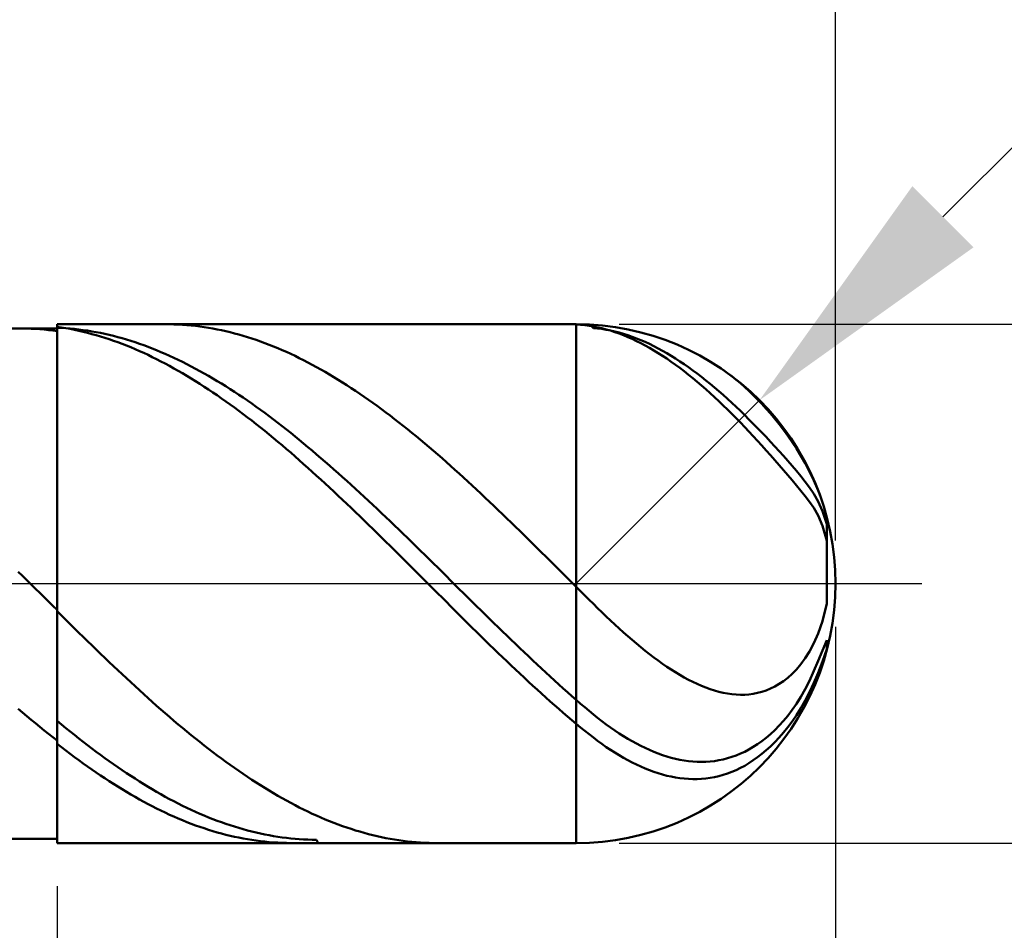
# Model space of a CAD drawing. Extents: x -20 to 140, y -35 to 45.
# Drawn here: x 91 to 102, y -4 to 7 of the extents above; entities that cross this region are included whole.
import ezdxf

# ---------------------------------------------------------------- set-up
doc = ezdxf.new("R2010")
doc.units = 0
doc.header["$MEASUREMENT"] = 0
doc.linetypes.add('LONGDASHDASH', pattern=[7, 4, -1, 1, -1])
doc.layers.get('Defpoints').update_dxf_attribs({"linetype": 'CONTINUOUS'})
for name, color, linetype, lineweight in [('1', 4, 'CONTINUOUS', 50), ('2', 7, 'CONTINUOUS', 25), ('4', 2, 'LONGDASHDASH', 25), ('CUT', 1, 'CONTINUOUS', 25), ('NOCUT', 7, 'CONTINUOUS', 25), ('SK2', 7, 'CONTINUOUS', 25), ('SK4', 2, 'LONGDASHDASH', 25)]:
    doc.layers.add(name, color=color, linetype=linetype, lineweight=lineweight)
doc.styles.add('Monospac821 BT', font='txt', dxfattribs={"height": 3.5})
doc.dimstyles.get("Standard").update_dxf_attribs({"dimtxt": 3.5, "dimasz": 3, "dimexe": 1, "dimexo": 0.5, "dimgap": 0.8, "dimtad": 1, "dimtoh": 1, "dimzin": 1, "dimdsep": 46, "dimtxsty": 'Monospac821 BT', "dimcen": 2.5, "dimadec": 1, "dimazin": 0, "dimtfac": 1, "dimtdec": 4, "dimtix": 1, "dimtmove": 1, "dimatfit": 3, "dimfxl": 1, "dimtolj": 1, "dimtzin": 1, "dimarcsym": 0})

# ---------------------------------------------------------------- blocks, each defined once
blk = doc.blocks.new('*D0')
at = {"layer": 'Defpoints', "color": 0}
for p in [(100, 38), (0, 3.3), (100, 0)]:
    blk.add_point(p, dxfattribs=at)
at = {"layer": 'SK2', "color": 0, "lineweight": -2}
for p, q in [((0, 3.8), (0, 39)), ((100, 0.5), (100, 39)), ((3, 38), (97, 38))]:
    blk.add_line(p, q, dxfattribs=at)
at = {"layer": 'SK2', "color": 0}
for points in [[(3, 38.5), (3, 37.5), (0, 38)], [(97, 37.5), (97, 38.5), (100, 38)]]:
    blk.add_solid(points, dxfattribs=at)
at = {"layer": 'SK2', "color": 0, "linetype": 'ByBlock', "insert": (50, 40.61125), "char_height": 3.5, "attachment_point": 5}
blk.add_mtext('\\A1;100', dxfattribs=at)
blk = doc.blocks.new('*D4')
at = {"layer": '2', "color": 0, "lineweight": -2}
for p, q in [((107, 10), (101.243, 4.243)), ((113.127, 10), (107, 10)), ((97, 0), (99.121, 2.121))]:
    blk.add_line(p, q, dxfattribs=at)
at = {"layer": '2', "color": 0}
blk.add_solid([(100.889, 4.596), (101.596, 3.889), (99.121, 2.121)], dxfattribs=at)
at = {"layer": 'Defpoints', "color": 0}
for p in [(99.121, 2.121), (97, 0)]:
    blk.add_point(p, dxfattribs=at)
at = {"layer": '2', "color": 0, "linetype": 'ByBlock', "insert": (110.463, 12.611), "char_height": 3.5, "attachment_point": 5}
blk.add_mtext('\\A1;R3', dxfattribs=at)
blk = doc.blocks.new('*D5')
at = {"layer": '2', "color": 0, "lineweight": -2}
for p, q in [((137, 3), (137, 16.2525)), ((137, 6), (137, 9)), ((97.5, 3), (138, 3)), ((137, 3), (137, -3)), ((97.5, -3), (138, -3)), ((137, -6), (137, -9))]:
    blk.add_line(p, q, dxfattribs=at)
at = {"layer": '2', "color": 0}
for points in [[(136.5, 6), (137.5, 6), (137, 3)], [(137.5, -6), (136.5, -6), (137, -3)]]:
    blk.add_solid(points, dxfattribs=at)
at = {"layer": 'Defpoints', "color": 0}
for p in [(97, 3), (97, -3), (137, -3)]:
    blk.add_point(p, dxfattribs=at)
at = {"layer": '2', "color": 0, "linetype": 'ByBlock', "insert": (134.338, 12.62625), "char_height": 3.5, "attachment_point": 5, "rotation": 90}
blk.add_mtext('\\A1;%%c6', dxfattribs=at)
blk = doc.blocks.new('*D6')
at = {"layer": '2', "color": 0, "lineweight": -2}
for p, q in [((100, -0.5), (100, -17)), ((91, -3.5), (91, -17)), ((97, -16), (94, -16))]:
    blk.add_line(p, q, dxfattribs=at)
at = {"layer": '2', "color": 0}
for points in [[(94, -15.5), (94, -16.5), (91, -16)], [(97, -16.5), (97, -15.5), (100, -16)]]:
    blk.add_solid(points, dxfattribs=at)
at = {"layer": 'Defpoints', "color": 0}
for p in [(100, 0), (91, -3), (91, -16)]:
    blk.add_point(p, dxfattribs=at)
at = {"layer": '2', "color": 0, "linetype": 'ByBlock', "insert": (95.5, -13.38875), "char_height": 3.5, "attachment_point": 5}
blk.add_mtext('\\A1;9', dxfattribs=at)
blk = doc.blocks.new('*D8')
at = {"layer": '2', "color": 0, "lineweight": -2}
for p, q in [((100, -0.5), (100, -25)), ((89, -3.45), (89, -25)), ((97, -24), (92, -24))]:
    blk.add_line(p, q, dxfattribs=at)
at = {"layer": '2', "color": 0}
for points in [[(92, -23.5), (92, -24.5), (89, -24)], [(97, -24.5), (97, -23.5), (100, -24)]]:
    blk.add_solid(points, dxfattribs=at)
at = {"layer": 'Defpoints', "color": 0}
for p in [(100, 0), (89, -2.95), (89, -24)]:
    blk.add_point(p, dxfattribs=at)
at = {"layer": '2', "color": 0, "linetype": 'ByBlock', "insert": (94.5, -21.4395), "char_height": 3.5, "attachment_point": 5}
blk.add_mtext('\\A1;11', dxfattribs=at)
blk = doc.blocks.new('*D9')
at = {"layer": '2', "color": 0, "lineweight": -2}
for p, q in [((100, -0.5), (100, -33)), ((50, -4.165), (50, -33)), ((97, -32), (53, -32))]:
    blk.add_line(p, q, dxfattribs=at)
at = {"layer": '2', "color": 0}
for points in [[(53, -31.5), (53, -32.5), (50, -32)], [(97, -32.5), (97, -31.5), (100, -32)]]:
    blk.add_solid(points, dxfattribs=at)
at = {"layer": 'Defpoints', "color": 0}
for p in [(100, 0), (50, -3.665), (50, -32)]:
    blk.add_point(p, dxfattribs=at)
at = {"layer": '2', "color": 0, "linetype": 'ByBlock', "insert": (75, -29.38875), "char_height": 3.5, "attachment_point": 5}
blk.add_mtext('\\A1;50', dxfattribs=at)
blk = doc.blocks.new('*D14')
at = {"layer": '2', "color": 0, "lineweight": -2}
for p, q in [((48.1, 4.5), (48.1, 31)), ((100, 0.5), (100, 31)), ((97, 30), (51.1, 30))]:
    blk.add_line(p, q, dxfattribs=at)
at = {"layer": '2', "color": 0}
for points in [[(51.1, 30.5), (51.1, 29.5), (48.1, 30)], [(97, 29.5), (97, 30.5), (100, 30)]]:
    blk.add_solid(points, dxfattribs=at)
at = {"layer": 'Defpoints', "color": 0}
for p in [(48.1, 30), (48.1, 4), (100, 0)]:
    blk.add_point(p, dxfattribs=at)
at = {"layer": '2', "color": 0, "linetype": 'ByBlock', "insert": (74.05, 32.61125), "char_height": 3.5, "attachment_point": 5}
blk.add_mtext('\\A1;51.9', dxfattribs=at)

msp = doc.modelspace()

# ---------------------------------------------------------------- linework, layer by layer
at = {"layer": '1'}
for p, q in [((97, 3), (91, 3)), ((91, 3), (91, 2.95)), ((91, 3), (91, -3)), ((91.05, 2.963), (91, 2.97)), ((91, 2.97), (91, 2.921)), ((91.1, 2.954), (91.05, 2.963)), ((92.3, 3), (92.251, 3)), ((92.35, 2.998), (92.3, 3)), ((92.4, 2.996), (92.35, 2.998)), ((92.45, 2.993), (92.4, 2.996)), ((92.5, 2.99), (92.45, 2.993)), ((92.55, 2.985), (92.5, 2.99)), ((92.6, 2.98), (92.55, 2.985)), ((92.65, 2.973), (92.6, 2.98)), ((92.7, 2.966), (92.65, 2.973)), ((92.75, 2.959), (92.7, 2.966)), ((96.9, 3), (96.858, 3)), ((96.95, 2.999), (96.9, 3)), ((97, 2.997), (96.95, 2.999)), ((97, -3), (97, 3)), ((97.05, 2.993), (97, 2.997)), ((97.1, 2.989), (97.05, 2.993)), ((97.15, 2.982), (97.1, 2.989)), ((97.2, 2.974), (97.15, 2.982)), ((97.159, 2.996), (97.2, 2.956)), ((97.25, 2.964), (97.2, 2.974)), ((97.3, 2.953), (97.25, 2.964)), ((91, 2.95), (89, 2.95)), ((90.6, 2.95), (90.582, 2.95)), ((90.65, 2.949), (90.6, 2.95)), ((90.7, 2.948), (90.65, 2.949)), ((90.75, 2.945), (90.7, 2.948)), ((90.8, 2.942), (90.75, 2.945)), ((90.85, 2.938), (90.8, 2.942)), ((90.9, 2.933), (90.85, 2.938)), ((90.95, 2.928), (90.9, 2.933)), ((91, 2.921), (90.95, 2.928)), ((91, 2.911), (91, 2.96)), ((91, 2.96), (91.05, 2.958)), ((91, -2.95), (91, 2.95)), ((91.05, 2.958), (91.1, 2.954)), ((91.1, 2.954), (91.15, 2.95)), ((91.15, 2.945), (91.1, 2.954)), ((91.15, 2.95), (91.2, 2.945)), ((91.2, 2.935), (91.15, 2.945)), ((91.2, 2.945), (91.25, 2.94)), ((91.25, 2.924), (91.2, 2.935)), ((91.25, 2.94), (91.3, 2.933)), ((91.3, 2.913), (91.25, 2.924)), ((91.3, 2.933), (91.35, 2.926)), ((91.35, 2.901), (91.3, 2.913)), ((91.35, 2.926), (91.4, 2.917)), ((91.4, 2.887), (91.35, 2.901)), ((91.4, 2.917), (91.45, 2.908)), ((91.45, 2.873), (91.4, 2.887)), ((91.45, 2.908), (91.5, 2.899)), ((91.5, 2.859), (91.45, 2.873)), ((91.5, 2.899), (91.55, 2.888)), ((91.55, 2.843), (91.5, 2.859)), ((91.55, 2.888), (91.6, 2.877)), ((91.6, 2.877), (91.65, 2.864)), ((91.65, 2.864), (91.7, 2.851)), ((91.7, 2.851), (91.75, 2.838)), ((92.8, 2.95), (92.75, 2.959)), ((92.85, 2.94), (92.8, 2.95)), ((92.9, 2.93), (92.85, 2.94)), ((92.95, 2.919), (92.9, 2.93)), ((93, 2.907), (92.95, 2.919)), ((93.05, 2.894), (93, 2.907)), ((93.1, 2.881), (93.05, 2.894)), ((93.15, 2.866), (93.1, 2.881)), ((93.2, 2.851), (93.15, 2.866)), ((93.25, 2.835), (93.2, 2.851)), ((97.2, 2.956), (97.25, 2.951)), ((97.25, 2.951), (97.3, 2.945)), ((97.35, 2.94), (97.3, 2.953)), ((97.3, 2.945), (97.35, 2.937)), ((97.4, 2.926), (97.35, 2.94)), ((97.35, 2.937), (97.4, 2.927)), ((97.4, 2.927), (97.45, 2.916)), ((97.45, 2.91), (97.4, 2.926)), ((97.45, 2.916), (97.5, 2.903)), ((97.5, 2.892), (97.45, 2.91)), ((97.5, 2.903), (97.55, 2.889)), ((97.55, 2.873), (97.5, 2.892)), ((97.55, 2.889), (97.6, 2.873)), ((97.6, 2.852), (97.55, 2.873)), ((97.6, 2.873), (97.65, 2.856)), ((97.65, 2.83), (97.6, 2.852)), ((97.65, 2.856), (97.7, 2.837)), ((91.6, 2.827), (91.55, 2.843)), ((91.65, 2.81), (91.6, 2.827)), ((91.7, 2.792), (91.65, 2.81)), ((91.75, 2.773), (91.7, 2.792)), ((91.75, 2.838), (91.8, 2.823)), ((91.8, 2.753), (91.75, 2.773)), ((91.8, 2.823), (91.85, 2.808)), ((91.85, 2.733), (91.8, 2.753)), ((91.85, 2.808), (91.9, 2.791)), ((91.9, 2.712), (91.85, 2.733)), ((91.9, 2.791), (91.95, 2.774)), ((91.95, 2.774), (92, 2.757)), ((92, 2.757), (92.05, 2.738)), ((92.05, 2.738), (92.1, 2.719)), ((93.3, 2.818), (93.25, 2.835)), ((93.35, 2.801), (93.3, 2.818)), ((93.4, 2.783), (93.35, 2.801)), ((93.45, 2.763), (93.4, 2.783)), ((93.5, 2.744), (93.45, 2.763)), ((93.55, 2.723), (93.5, 2.744)), ((97.7, 2.806), (97.65, 2.83)), ((97.7, 2.837), (97.75, 2.817)), ((97.75, 2.781), (97.7, 2.806)), ((97.75, 2.817), (97.8, 2.795)), ((97.8, 2.755), (97.75, 2.781)), ((97.8, 2.795), (97.85, 2.772)), ((97.85, 2.727), (97.8, 2.755)), ((97.85, 2.772), (97.9, 2.747)), ((97.9, 2.747), (97.95, 2.721)), ((91.95, 2.69), (91.9, 2.712)), ((92, 2.668), (91.95, 2.69)), ((92.05, 2.645), (92, 2.668)), ((92.1, 2.621), (92.05, 2.645)), ((92.1, 2.719), (92.15, 2.699)), ((92.15, 2.596), (92.1, 2.621)), ((92.15, 2.699), (92.2, 2.678)), ((92.2, 2.678), (92.25, 2.657)), ((92.25, 2.657), (92.3, 2.635)), ((92.3, 2.635), (92.35, 2.612)), ((93.6, 2.702), (93.55, 2.723)), ((93.65, 2.68), (93.6, 2.702)), ((93.7, 2.657), (93.65, 2.68)), ((93.75, 2.633), (93.7, 2.657)), ((93.8, 2.609), (93.75, 2.633)), ((97.9, 2.698), (97.85, 2.727)), ((97.95, 2.667), (97.9, 2.698)), ((97.95, 2.721), (98, 2.694)), ((98, 2.635), (97.95, 2.667)), ((98, 2.694), (98.05, 2.665)), ((98.05, 2.602), (98, 2.635)), ((98.05, 2.665), (98.1, 2.635)), ((98.1, 2.635), (98.15, 2.604)), ((92.2, 2.571), (92.15, 2.596)), ((92.25, 2.545), (92.2, 2.571)), ((92.3, 2.518), (92.25, 2.545)), ((92.35, 2.49), (92.3, 2.518)), ((92.35, 2.612), (92.4, 2.588)), ((92.4, 2.588), (92.45, 2.564)), ((92.45, 2.564), (92.5, 2.539)), ((92.5, 2.539), (92.55, 2.513)), ((92.55, 2.513), (92.6, 2.486)), ((93.85, 2.584), (93.8, 2.609)), ((93.9, 2.558), (93.85, 2.584)), ((93.95, 2.531), (93.9, 2.558)), ((94, 2.504), (93.95, 2.531)), ((98.1, 2.567), (98.05, 2.602)), ((98.15, 2.531), (98.1, 2.567)), ((98.15, 2.604), (98.2, 2.571)), ((98.2, 2.494), (98.15, 2.531)), ((98.2, 2.571), (98.25, 2.537)), ((98.25, 2.537), (98.3, 2.502)), ((92.4, 2.462), (92.35, 2.49)), ((92.45, 2.433), (92.4, 2.462)), ((92.5, 2.403), (92.45, 2.433)), ((92.55, 2.373), (92.5, 2.403)), ((92.6, 2.486), (92.65, 2.459)), ((92.65, 2.459), (92.7, 2.431)), ((92.7, 2.431), (92.75, 2.403)), ((92.75, 2.403), (92.8, 2.373)), ((94.05, 2.476), (94, 2.504)), ((94.1, 2.448), (94.05, 2.476)), ((94.15, 2.419), (94.1, 2.448)), ((94.2, 2.389), (94.15, 2.419)), ((98.25, 2.456), (98.2, 2.494)), ((98.3, 2.416), (98.25, 2.456)), ((98.3, 2.502), (98.35, 2.466)), ((98.35, 2.376), (98.3, 2.416)), ((98.35, 2.466), (98.4, 2.429)), ((98.4, 2.429), (98.45, 2.39)), ((98.7, 2.472), (98.654, 2.503)), ((98.75, 2.436), (98.7, 2.472)), ((98.8, 2.398), (98.75, 2.436)), ((98.85, 2.359), (98.8, 2.398)), ((92.6, 2.342), (92.55, 2.373)), ((92.65, 2.311), (92.6, 2.342)), ((92.7, 2.278), (92.65, 2.311)), ((92.75, 2.246), (92.7, 2.278)), ((92.8, 2.373), (92.85, 2.343)), ((92.85, 2.343), (92.9, 2.313)), ((92.9, 2.313), (92.95, 2.282)), ((92.95, 2.282), (93, 2.25)), ((94.25, 2.358), (94.2, 2.389)), ((94.3, 2.327), (94.25, 2.358)), ((94.35, 2.295), (94.3, 2.327)), ((94.4, 2.262), (94.35, 2.295)), ((98.4, 2.334), (98.35, 2.376)), ((98.45, 2.291), (98.4, 2.334)), ((98.45, 2.39), (98.5, 2.351)), ((98.5, 2.248), (98.45, 2.291)), ((98.5, 2.351), (98.55, 2.31)), ((98.55, 2.31), (98.6, 2.268)), ((98.9, 2.317), (98.85, 2.359)), ((98.95, 2.273), (98.9, 2.317)), ((92.8, 2.212), (92.75, 2.246)), ((92.85, 2.178), (92.8, 2.212)), ((92.9, 2.143), (92.85, 2.178)), ((93, 2.25), (93.05, 2.217)), ((93.05, 2.217), (93.1, 2.184)), ((93.1, 2.184), (93.15, 2.151)), ((94.45, 2.229), (94.4, 2.262)), ((94.5, 2.196), (94.45, 2.229)), ((94.55, 2.161), (94.5, 2.196)), ((98.55, 2.203), (98.5, 2.248)), ((98.6, 2.157), (98.55, 2.203)), ((98.6, 2.268), (98.65, 2.226)), ((98.65, 2.226), (98.7, 2.182)), ((98.7, 2.182), (98.75, 2.137)), ((99, 2.228), (98.95, 2.273)), ((99.05, 2.18), (99, 2.228)), ((99.1, 2.13), (99.05, 2.18)), ((92.95, 2.108), (92.9, 2.143)), ((93, 2.072), (92.95, 2.108)), ((93.05, 2.036), (93, 2.072)), ((93.15, 2.151), (93.2, 2.117)), ((93.2, 2.117), (93.25, 2.082)), ((93.25, 2.082), (93.3, 2.046)), ((94.6, 2.126), (94.55, 2.161)), ((94.65, 2.091), (94.6, 2.126)), ((94.7, 2.055), (94.65, 2.091)), ((94.75, 2.018), (94.7, 2.055)), ((98.65, 2.11), (98.6, 2.157)), ((98.7, 2.062), (98.65, 2.11)), ((98.75, 2.014), (98.7, 2.062)), ((98.75, 2.137), (98.8, 2.092)), ((98.8, 2.092), (98.85, 2.045)), ((99.15, 2.078), (99.1, 2.13)), ((99.2, 2.023), (99.15, 2.078)), ((93.1, 1.999), (93.05, 2.036)), ((93.15, 1.961), (93.1, 1.999)), ((93.2, 1.923), (93.15, 1.961)), ((93.3, 2.046), (93.35, 2.01)), ((93.35, 2.01), (93.4, 1.974)), ((93.4, 1.974), (93.45, 1.937)), ((93.45, 1.937), (93.5, 1.899)), ((94.8, 1.981), (94.75, 2.018)), ((94.85, 1.943), (94.8, 1.981)), ((94.9, 1.904), (94.85, 1.943)), ((98.8, 1.964), (98.75, 2.014)), ((98.85, 1.914), (98.8, 1.964)), ((98.85, 2.045), (98.9, 1.998)), ((98.9, 1.998), (98.95, 1.949)), ((98.95, 1.949), (99, 1.9)), ((99.25, 1.966), (99.2, 2.023)), ((99.3, 1.907), (99.25, 1.966)), ((93.25, 1.885), (93.2, 1.923)), ((93.3, 1.845), (93.25, 1.885)), ((93.35, 1.806), (93.3, 1.845)), ((93.5, 1.899), (93.55, 1.861)), ((93.55, 1.861), (93.6, 1.822)), ((93.6, 1.822), (93.65, 1.783)), ((94.95, 1.865), (94.9, 1.904)), ((95, 1.826), (94.95, 1.865)), ((95.05, 1.786), (95, 1.826)), ((98.9, 1.863), (98.85, 1.914)), ((98.95, 1.811), (98.9, 1.863)), ((99, 1.9), (99.05, 1.85)), ((99.05, 1.85), (99.1, 1.799)), ((99.35, 1.844), (99.3, 1.907)), ((99.4, 1.779), (99.35, 1.844)), ((93.4, 1.766), (93.35, 1.806)), ((93.45, 1.725), (93.4, 1.766)), ((93.5, 1.684), (93.45, 1.725)), ((93.65, 1.783), (93.7, 1.743)), ((93.7, 1.743), (93.75, 1.703)), ((95.1, 1.746), (95.05, 1.786)), ((95.15, 1.705), (95.1, 1.746)), ((99, 1.759), (98.95, 1.811)), ((99.05, 1.705), (99, 1.759)), ((99.1, 1.799), (99.15, 1.748)), ((99.15, 1.748), (99.2, 1.696)), ((99.45, 1.71), (99.4, 1.779)), ((99.5, 1.638), (99.45, 1.71)), ((93.55, 1.642), (93.5, 1.684)), ((93.6, 1.6), (93.55, 1.642)), ((93.65, 1.557), (93.6, 1.6)), ((93.75, 1.703), (93.8, 1.662)), ((93.8, 1.662), (93.85, 1.621)), ((93.85, 1.621), (93.9, 1.58)), ((95.2, 1.663), (95.15, 1.705)), ((95.25, 1.622), (95.2, 1.663)), ((95.3, 1.579), (95.25, 1.622)), ((99.1, 1.651), (99.05, 1.705)), ((99.15, 1.597), (99.1, 1.651)), ((99.2, 1.541), (99.15, 1.597)), ((99.2, 1.696), (99.25, 1.642)), ((99.25, 1.642), (99.3, 1.588)), ((99.55, 1.562), (99.5, 1.638)), ((93.7, 1.515), (93.65, 1.557)), ((93.75, 1.471), (93.7, 1.515)), ((93.9, 1.58), (93.95, 1.538)), ((93.95, 1.538), (94, 1.495)), ((94, 1.495), (94.05, 1.453)), ((95.35, 1.537), (95.3, 1.579)), ((95.4, 1.493), (95.35, 1.537)), ((95.45, 1.45), (95.4, 1.493)), ((99.25, 1.485), (99.2, 1.541)), ((99.3, 1.429), (99.25, 1.485)), ((99.3, 1.588), (99.35, 1.533)), ((99.35, 1.533), (99.4, 1.478)), ((99.6, 1.48), (99.55, 1.562)), ((99.65, 1.393), (99.6, 1.48)), ((93.8, 1.427), (93.75, 1.471)), ((93.85, 1.383), (93.8, 1.427)), ((93.9, 1.339), (93.85, 1.383)), ((94.05, 1.453), (94.1, 1.409)), ((94.1, 1.409), (94.15, 1.366)), ((95.5, 1.406), (95.45, 1.45)), ((95.55, 1.361), (95.5, 1.406)), ((99.35, 1.372), (99.3, 1.429)), ((99.4, 1.314), (99.35, 1.372)), ((99.4, 1.478), (99.45, 1.421)), ((99.45, 1.421), (99.5, 1.363)), ((99.7, 1.298), (99.65, 1.393)), ((93.95, 1.294), (93.9, 1.339)), ((94, 1.248), (93.95, 1.294)), ((94.15, 1.366), (94.2, 1.322)), ((94.2, 1.322), (94.25, 1.277)), ((94.25, 1.277), (94.3, 1.233)), ((95.6, 1.317), (95.55, 1.361)), ((95.65, 1.272), (95.6, 1.317)), ((95.7, 1.226), (95.65, 1.272)), ((99.45, 1.255), (99.4, 1.314)), ((99.5, 1.196), (99.45, 1.255)), ((99.5, 1.363), (99.55, 1.303)), ((99.55, 1.303), (99.6, 1.242)), ((99.75, 1.194), (99.7, 1.298)), ((94.05, 1.203), (94, 1.248)), ((94.1, 1.157), (94.05, 1.203)), ((94.15, 1.111), (94.1, 1.157)), ((94.3, 1.233), (94.35, 1.188)), ((94.35, 1.188), (94.4, 1.142)), ((94.4, 1.142), (94.45, 1.096)), ((95.75, 1.18), (95.7, 1.226)), ((95.8, 1.134), (95.75, 1.18)), ((99.55, 1.135), (99.5, 1.196)), ((99.6, 1.242), (99.65, 1.179)), ((99.65, 1.179), (99.7, 1.112)), ((99.8, 1.076), (99.75, 1.194)), ((94.2, 1.064), (94.15, 1.111)), ((94.25, 1.017), (94.2, 1.064)), ((94.45, 1.096), (94.5, 1.05)), ((94.5, 1.05), (94.55, 1.004)), ((95.85, 1.088), (95.8, 1.134)), ((95.9, 1.041), (95.85, 1.088)), ((95.95, 0.994), (95.9, 1.041)), ((99.6, 1.074), (99.55, 1.135)), ((99.65, 1.011), (99.6, 1.074)), ((99.7, 1.112), (99.75, 1.04)), ((99.75, 1.04), (99.8, 0.951)), ((99.825, 1.008), (99.8, 1.076)), ((94.3, 0.97), (94.25, 1.017)), ((94.35, 0.922), (94.3, 0.97)), ((94.4, 0.875), (94.35, 0.922)), ((94.55, 1.004), (94.6, 0.957)), ((94.6, 0.957), (94.65, 0.911)), ((96, 0.947), (95.95, 0.994)), ((96.05, 0.899), (96, 0.947)), ((99.7, 0.946), (99.65, 1.011)), ((99.75, 0.877), (99.7, 0.946)), ((99.8, 0.951), (99.85, 0.839)), ((94.45, 0.827), (94.4, 0.875)), ((94.5, 0.779), (94.45, 0.827)), ((94.65, 0.911), (94.7, 0.864)), ((94.7, 0.864), (94.75, 0.816)), ((94.75, 0.816), (94.8, 0.769)), ((96.1, 0.851), (96.05, 0.899)), ((96.15, 0.803), (96.1, 0.851)), ((96.2, 0.755), (96.15, 0.803)), ((99.8, 0.788), (99.75, 0.877)), ((99.85, 0.839), (99.9, 0.688)), ((94.55, 0.73), (94.5, 0.779)), ((94.6, 0.682), (94.55, 0.73)), ((94.8, 0.769), (94.85, 0.721)), ((94.85, 0.721), (94.9, 0.673)), ((96.25, 0.706), (96.2, 0.755)), ((96.3, 0.658), (96.25, 0.706)), ((99.85, 0.669), (99.8, 0.788)), ((99.9, 0.688), (99.9, 0.07)), ((94.65, 0.633), (94.6, 0.682)), ((94.7, 0.584), (94.65, 0.633)), ((94.75, 0.535), (94.7, 0.584)), ((94.9, 0.673), (94.95, 0.625)), ((94.95, 0.625), (95, 0.576)), ((95, 0.576), (95.05, 0.528)), ((96.35, 0.609), (96.3, 0.658)), ((96.4, 0.56), (96.35, 0.609)), ((99.9, 0.496), (99.85, 0.669)), ((94.8, 0.485), (94.75, 0.535)), ((94.85, 0.436), (94.8, 0.485)), ((95.05, 0.528), (95.1, 0.479)), ((95.1, 0.479), (95.15, 0.43)), ((96.45, 0.511), (96.4, 0.56)), ((96.5, 0.461), (96.45, 0.511)), ((96.55, 0.412), (96.5, 0.461)), ((99.9, 0.496), (99.9, -0.228)), ((99.9, -0.228), (99.9, 0.496)), ((94.9, 0.387), (94.85, 0.436)), ((94.95, 0.337), (94.9, 0.387)), ((95.15, 0.43), (95.2, 0.381)), ((95.2, 0.381), (95.25, 0.332)), ((96.6, 0.362), (96.55, 0.412)), ((96.65, 0.313), (96.6, 0.362)), ((95, 0.287), (94.95, 0.337)), ((95.05, 0.237), (95, 0.287)), ((95.1, 0.187), (95.05, 0.237)), ((95.25, 0.332), (95.3, 0.283)), ((95.3, 0.283), (95.35, 0.234)), ((95.35, 0.234), (95.4, 0.185)), ((96.7, 0.263), (96.65, 0.313)), ((96.75, 0.213), (96.7, 0.263)), ((90.55, 0.138), (90.6, 0.089)), ((95.15, 0.138), (95.1, 0.187)), ((95.2, 0.088), (95.15, 0.138)), ((95.4, 0.185), (95.45, 0.136)), ((95.45, 0.136), (95.5, 0.086)), ((96.8, 0.163), (96.75, 0.213)), ((96.85, 0.113), (96.8, 0.163)), ((90.6, 0.089), (90.65, 0.039)), ((90.65, 0.039), (90.7, -0.01)), ((95.25, 0.038), (95.2, 0.088)), ((95.3, -0.012), (95.25, 0.038)), ((95.5, 0.086), (95.55, 0.037)), ((95.55, 0.037), (95.6, -0.013)), ((96.9, 0.063), (96.85, 0.113)), ((96.95, 0.013), (96.9, 0.063)), ((97, -0.037), (96.95, 0.013)), ((90.7, -0.01), (90.75, -0.059)), ((90.75, -0.059), (90.8, -0.108)), ((90.8, -0.108), (90.85, -0.157)), ((95.35, -0.062), (95.3, -0.012)), ((95.4, -0.112), (95.35, -0.062)), ((95.45, -0.162), (95.4, -0.112)), ((95.6, -0.013), (95.65, -0.062)), ((95.65, -0.062), (95.7, -0.111)), ((95.7, -0.111), (95.75, -0.161)), ((97.05, -0.087), (97, -0.037)), ((97.1, -0.136), (97.05, -0.087)), ((90.85, -0.157), (90.9, -0.206)), ((90.9, -0.206), (90.95, -0.255)), ((95.5, -0.212), (95.45, -0.162)), ((95.55, -0.262), (95.5, -0.212)), ((95.75, -0.161), (95.8, -0.21)), ((95.8, -0.21), (95.85, -0.259)), ((97.15, -0.186), (97.1, -0.136)), ((97.2, -0.235), (97.15, -0.186)), ((90.95, -0.255), (91, -0.304)), ((91, -0.304), (91, -0.319)), ((91, -0.319), (91.05, -0.369)), ((95.6, -0.312), (95.55, -0.262)), ((95.65, -0.362), (95.6, -0.312)), ((95.85, -0.259), (95.9, -0.308)), ((95.9, -0.308), (95.95, -0.357)), ((97.25, -0.283), (97.2, -0.235)), ((97.3, -0.331), (97.25, -0.283)), ((97.35, -0.379), (97.3, -0.331)), ((99.9, -0.228), (99.85, -0.432)), ((91.05, -0.369), (91.1, -0.419)), ((91.1, -0.419), (91.15, -0.468)), ((95.7, -0.411), (95.65, -0.362)), ((95.75, -0.461), (95.7, -0.411)), ((95.95, -0.357), (96, -0.406)), ((96, -0.406), (96.05, -0.455)), ((96.05, -0.455), (96.1, -0.504)), ((97.4, -0.426), (97.35, -0.379)), ((97.45, -0.473), (97.4, -0.426)), ((99.85, -0.432), (99.8, -0.576)), ((91.15, -0.468), (91.2, -0.517)), ((91.2, -0.517), (91.25, -0.567)), ((91.25, -0.567), (91.3, -0.616)), ((95.8, -0.51), (95.75, -0.461)), ((95.85, -0.559), (95.8, -0.51)), ((95.9, -0.608), (95.85, -0.559)), ((96.1, -0.504), (96.15, -0.552)), ((96.15, -0.552), (96.2, -0.601)), ((97.5, -0.518), (97.45, -0.473)), ((97.55, -0.563), (97.5, -0.518)), ((97.6, -0.607), (97.55, -0.563)), ((91.3, -0.616), (91.35, -0.665)), ((91.35, -0.665), (91.4, -0.713)), ((95.95, -0.657), (95.9, -0.608)), ((96, -0.706), (95.95, -0.657)), ((96.2, -0.601), (96.25, -0.649)), ((96.25, -0.649), (96.3, -0.697)), ((97.65, -0.651), (97.6, -0.607)), ((97.7, -0.693), (97.65, -0.651)), ((99.8, -0.576), (99.75, -0.689)), ((99.85, -0.773), (99.9, -0.652)), ((99.9, -0.652), (99.9, -0.768)), ((91.4, -0.713), (91.45, -0.762)), ((91.45, -0.762), (91.5, -0.81)), ((96.05, -0.754), (96, -0.706)), ((96.1, -0.802), (96.05, -0.754)), ((96.3, -0.697), (96.35, -0.745)), ((96.35, -0.745), (96.4, -0.793)), ((96.4, -0.793), (96.45, -0.84)), ((97.75, -0.735), (97.7, -0.693)), ((97.8, -0.775), (97.75, -0.735)), ((97.85, -0.815), (97.8, -0.775)), ((99.7, -0.783), (99.65, -0.863)), ((99.75, -0.689), (99.7, -0.783)), ((99.8, -0.894), (99.85, -0.773)), ((99.9, -0.756), (99.85, -0.902)), ((99.9, -0.756), (99.9, -0.768)), ((99.9, -0.768), (99.9, -0.756)), ((91.5, -0.81), (91.55, -0.858)), ((91.55, -0.858), (91.6, -0.906)), ((91.6, -0.906), (91.65, -0.953)), ((96.15, -0.851), (96.1, -0.802)), ((96.2, -0.898), (96.15, -0.851)), ((96.25, -0.946), (96.2, -0.898)), ((96.45, -0.84), (96.5, -0.888)), ((96.5, -0.888), (96.55, -0.935)), ((97.9, -0.853), (97.85, -0.815)), ((97.95, -0.89), (97.9, -0.853)), ((98, -0.926), (97.95, -0.89)), ((99.65, -0.863), (99.6, -0.931)), ((99.75, -1.01), (99.8, -0.894)), ((99.85, -0.902), (99.8, -1.03)), ((91.65, -0.953), (91.7, -1.001)), ((91.7, -1.001), (91.75, -1.048)), ((96.3, -0.993), (96.25, -0.946)), ((96.35, -1.04), (96.3, -0.993)), ((96.55, -0.935), (96.6, -0.981)), ((96.6, -0.981), (96.65, -1.028)), ((98.05, -0.96), (98, -0.926)), ((98.1, -0.993), (98.05, -0.96)), ((98.15, -1.025), (98.1, -0.993)), ((99.55, -0.991), (99.5, -1.043)), ((99.6, -0.931), (99.55, -0.991)), ((99.7, -1.122), (99.75, -1.01)), ((91.75, -1.048), (91.8, -1.094)), ((91.8, -1.094), (91.85, -1.141)), ((96.4, -1.087), (96.35, -1.04)), ((96.45, -1.134), (96.4, -1.087)), ((96.5, -1.18), (96.45, -1.134)), ((96.65, -1.028), (96.7, -1.074)), ((96.7, -1.074), (96.75, -1.12)), ((96.75, -1.12), (96.8, -1.165)), ((98.2, -1.055), (98.15, -1.025)), ((98.25, -1.084), (98.2, -1.055)), ((98.3, -1.111), (98.25, -1.084)), ((98.35, -1.137), (98.3, -1.111)), ((98.4, -1.16), (98.35, -1.137)), ((99.4, -1.127), (99.35, -1.16)), ((99.45, -1.088), (99.4, -1.127)), ((99.5, -1.043), (99.45, -1.088)), ((99.65, -1.221), (99.7, -1.122)), ((99.8, -1.03), (99.75, -1.147)), ((91.85, -1.141), (91.9, -1.187)), ((91.9, -1.187), (91.95, -1.232)), ((91.95, -1.232), (92, -1.278)), ((96.55, -1.225), (96.5, -1.18)), ((96.6, -1.271), (96.55, -1.225)), ((96.8, -1.165), (96.85, -1.211)), ((96.85, -1.211), (96.9, -1.255)), ((98.45, -1.182), (98.4, -1.16)), ((98.5, -1.202), (98.45, -1.182)), ((98.55, -1.22), (98.5, -1.202)), ((98.6, -1.237), (98.55, -1.22)), ((98.65, -1.25), (98.6, -1.237)), ((98.7, -1.262), (98.65, -1.25)), ((99.15, -1.251), (99.1, -1.264)), ((99.2, -1.235), (99.15, -1.251)), ((99.25, -1.214), (99.2, -1.235)), ((99.3, -1.189), (99.25, -1.214)), ((99.35, -1.16), (99.3, -1.189)), ((99.6, -1.309), (99.65, -1.221)), ((99.75, -1.147), (99.7, -1.255)), ((92, -1.278), (92.05, -1.323)), ((92.05, -1.323), (92.1, -1.368)), ((96.65, -1.316), (96.6, -1.271)), ((96.7, -1.361), (96.65, -1.316)), ((96.75, -1.405), (96.7, -1.361)), ((96.9, -1.255), (96.95, -1.3)), ((96.95, -1.3), (97, -1.344)), ((97, -1.344), (97.05, -1.388)), ((98.75, -1.272), (98.7, -1.262)), ((98.8, -1.279), (98.75, -1.272)), ((98.85, -1.283), (98.8, -1.279)), ((98.9, -1.285), (98.85, -1.283)), ((98.95, -1.284), (98.9, -1.285)), ((99, -1.281), (98.95, -1.284)), ((99.05, -1.274), (99, -1.281)), ((99.1, -1.264), (99.05, -1.274)), ((99.55, -1.389), (99.6, -1.309)), ((99.65, -1.352), (99.6, -1.44)), ((99.7, -1.255), (99.65, -1.352)), ((90.55, -1.447), (90.6, -1.49)), ((92.1, -1.368), (92.15, -1.412)), ((92.15, -1.412), (92.2, -1.456)), ((92.2, -1.456), (92.25, -1.499)), ((96.8, -1.449), (96.75, -1.405)), ((96.85, -1.493), (96.8, -1.449)), ((97.05, -1.388), (97.1, -1.43)), ((97.1, -1.43), (97.15, -1.472)), ((97.15, -1.472), (97.2, -1.512)), ((99.45, -1.527), (99.5, -1.461)), ((99.5, -1.461), (99.55, -1.389)), ((99.6, -1.44), (99.55, -1.52)), ((90.6, -1.49), (90.65, -1.532)), ((90.65, -1.532), (90.7, -1.574)), ((90.7, -1.574), (90.75, -1.615)), ((91, -1.587), (91, -1.55)), ((91.05, -1.628), (91, -1.587)), ((92.25, -1.499), (92.3, -1.542)), ((92.3, -1.542), (92.35, -1.585)), ((92.35, -1.585), (92.4, -1.627)), ((96.9, -1.536), (96.85, -1.493)), ((96.95, -1.579), (96.9, -1.536)), ((97, -1.621), (96.95, -1.579)), ((97.2, -1.512), (97.25, -1.552)), ((97.25, -1.552), (97.3, -1.59)), ((97.3, -1.59), (97.35, -1.627)), ((99.35, -1.642), (99.4, -1.587)), ((99.4, -1.587), (99.45, -1.527)), ((99.5, -1.593), (99.45, -1.66)), ((99.55, -1.52), (99.5, -1.593)), ((90.75, -1.615), (90.8, -1.656)), ((90.8, -1.656), (90.85, -1.697)), ((90.85, -1.697), (90.9, -1.737)), ((91.1, -1.67), (91.05, -1.628)), ((91.15, -1.71), (91.1, -1.67)), ((92.4, -1.627), (92.45, -1.669)), ((92.45, -1.669), (92.5, -1.71)), ((97.05, -1.662), (97, -1.621)), ((97.1, -1.703), (97.05, -1.662)), ((97.15, -1.742), (97.1, -1.703)), ((97.35, -1.627), (97.4, -1.663)), ((97.4, -1.663), (97.45, -1.697)), ((97.45, -1.697), (97.5, -1.731)), ((99.25, -1.739), (99.3, -1.693)), ((99.3, -1.693), (99.35, -1.642)), ((99.45, -1.66), (99.4, -1.723)), ((90.9, -1.737), (90.95, -1.776)), ((90.95, -1.776), (91, -1.815)), ((91, -1.815), (91, -1.852)), ((91.2, -1.75), (91.15, -1.71)), ((91.25, -1.79), (91.2, -1.75)), ((91.3, -1.829), (91.25, -1.79)), ((92.5, -1.71), (92.55, -1.751)), ((92.55, -1.751), (92.6, -1.792)), ((92.6, -1.792), (92.65, -1.831)), ((97.2, -1.781), (97.15, -1.742)), ((97.25, -1.818), (97.2, -1.781)), ((97.3, -1.854), (97.25, -1.818)), ((97.5, -1.731), (97.55, -1.763)), ((97.55, -1.763), (97.6, -1.793)), ((97.6, -1.793), (97.65, -1.822)), ((99.1, -1.856), (99.15, -1.82)), ((99.15, -1.82), (99.2, -1.782)), ((99.2, -1.782), (99.25, -1.739)), ((99.35, -1.78), (99.3, -1.833)), ((99.4, -1.723), (99.35, -1.78)), ((91, -1.852), (91.05, -1.891)), ((91.05, -1.891), (91.1, -1.929)), ((91.1, -1.929), (91.15, -1.967)), ((91.35, -1.867), (91.3, -1.829)), ((91.4, -1.906), (91.35, -1.867)), ((91.45, -1.943), (91.4, -1.906)), ((92.65, -1.831), (92.7, -1.871)), ((92.7, -1.871), (92.75, -1.91)), ((92.75, -1.91), (92.8, -1.948)), ((97.35, -1.889), (97.3, -1.854)), ((97.4, -1.922), (97.35, -1.889)), ((97.45, -1.954), (97.4, -1.922)), ((97.65, -1.822), (97.7, -1.85)), ((97.7, -1.85), (97.75, -1.876)), ((97.75, -1.876), (97.8, -1.9)), ((97.8, -1.9), (97.85, -1.923)), ((97.85, -1.923), (97.9, -1.945)), ((98.95, -1.943), (99, -1.917)), ((99, -1.917), (99.05, -1.888)), ((99.05, -1.888), (99.1, -1.856)), ((99.2, -1.927), (99.15, -1.969)), ((99.25, -1.882), (99.2, -1.927)), ((99.3, -1.833), (99.25, -1.882)), ((91.15, -1.967), (91.2, -2.005)), ((91.2, -2.005), (91.25, -2.042)), ((91.25, -2.042), (91.3, -2.078)), ((91.5, -1.98), (91.45, -1.943)), ((91.55, -2.017), (91.5, -1.98)), ((91.6, -2.052), (91.55, -2.017)), ((92.8, -1.948), (92.85, -1.986)), ((92.85, -1.986), (92.9, -2.023)), ((92.9, -2.023), (92.95, -2.06)), ((97.5, -1.985), (97.45, -1.954)), ((97.55, -2.014), (97.5, -1.985)), ((97.6, -2.042), (97.55, -2.014)), ((97.65, -2.068), (97.6, -2.042)), ((97.9, -1.945), (97.95, -1.964)), ((97.95, -1.964), (98, -1.982)), ((98, -1.982), (98.05, -1.999)), ((98.05, -1.999), (98.1, -2.013)), ((98.1, -2.013), (98.15, -2.026)), ((98.15, -2.026), (98.2, -2.037)), ((98.2, -2.037), (98.25, -2.046)), ((98.25, -2.046), (98.3, -2.053)), ((98.6, -2.051), (98.65, -2.043)), ((98.65, -2.043), (98.7, -2.032)), ((98.7, -2.032), (98.75, -2.02)), ((98.75, -2.02), (98.8, -2.004)), ((98.8, -2.004), (98.85, -1.987)), ((98.85, -1.987), (98.9, -1.966)), ((98.9, -1.966), (98.95, -1.943)), ((99.05, -2.043), (99, -2.075)), ((99.1, -2.008), (99.05, -2.043)), ((99.15, -1.969), (99.1, -2.008)), ((91.3, -2.078), (91.35, -2.114)), ((91.35, -2.114), (91.4, -2.149)), ((91.4, -2.149), (91.45, -2.184)), ((91.65, -2.088), (91.6, -2.052)), ((91.7, -2.122), (91.65, -2.088)), ((91.75, -2.157), (91.7, -2.122)), ((91.8, -2.19), (91.75, -2.157)), ((92.95, -2.06), (93, -2.096)), ((93, -2.096), (93.05, -2.131)), ((93.05, -2.131), (93.1, -2.166)), ((97.7, -2.093), (97.65, -2.068)), ((97.75, -2.116), (97.7, -2.093)), ((97.8, -2.138), (97.75, -2.116)), ((97.85, -2.158), (97.8, -2.138)), ((97.9, -2.176), (97.85, -2.158)), ((98.3, -2.053), (98.35, -2.057)), ((98.35, -2.057), (98.4, -2.06)), ((98.4, -2.06), (98.45, -2.061)), ((98.45, -2.061), (98.5, -2.06)), ((98.5, -2.06), (98.55, -2.056)), ((98.55, -2.056), (98.6, -2.051)), ((98.85, -2.155), (98.8, -2.176)), ((98.9, -2.131), (98.85, -2.155)), ((98.95, -2.105), (98.9, -2.131)), ((99, -2.075), (98.95, -2.105)), ((91.45, -2.184), (91.5, -2.218)), ((91.5, -2.218), (91.55, -2.251)), ((91.55, -2.251), (91.6, -2.284)), ((91.85, -2.223), (91.8, -2.19)), ((91.9, -2.255), (91.85, -2.223)), ((91.95, -2.287), (91.9, -2.255)), ((93.1, -2.166), (93.15, -2.2)), ((93.15, -2.2), (93.2, -2.234)), ((93.2, -2.234), (93.25, -2.267)), ((93.25, -2.267), (93.3, -2.299)), ((97.95, -2.193), (97.9, -2.176)), ((98, -2.208), (97.95, -2.193)), ((98.05, -2.221), (98, -2.208)), ((98.1, -2.232), (98.05, -2.221)), ((98.15, -2.242), (98.1, -2.232)), ((98.2, -2.249), (98.15, -2.242)), ((98.25, -2.255), (98.2, -2.249)), ((98.3, -2.258), (98.25, -2.255)), ((98.35, -2.26), (98.3, -2.258)), ((98.4, -2.26), (98.35, -2.26)), ((98.45, -2.257), (98.4, -2.26)), ((98.5, -2.252), (98.45, -2.257)), ((98.55, -2.245), (98.5, -2.252)), ((98.6, -2.236), (98.55, -2.245)), ((98.65, -2.225), (98.6, -2.236)), ((98.7, -2.211), (98.65, -2.225)), ((98.75, -2.195), (98.7, -2.211)), ((98.8, -2.176), (98.75, -2.195)), ((91.6, -2.284), (91.65, -2.316)), ((91.65, -2.316), (91.7, -2.347)), ((91.7, -2.347), (91.75, -2.378)), ((91.75, -2.378), (91.8, -2.408)), ((92, -2.318), (91.95, -2.287)), ((92.05, -2.349), (92, -2.318)), ((92.1, -2.378), (92.05, -2.349)), ((92.15, -2.408), (92.1, -2.378)), ((93.3, -2.299), (93.35, -2.331)), ((93.35, -2.331), (93.4, -2.362)), ((93.4, -2.362), (93.45, -2.393)), ((91.8, -2.408), (91.85, -2.438)), ((91.85, -2.438), (91.9, -2.466)), ((91.9, -2.466), (91.95, -2.495)), ((91.95, -2.495), (92, -2.522)), ((92.2, -2.436), (92.15, -2.408)), ((92.25, -2.464), (92.2, -2.436)), ((92.3, -2.491), (92.25, -2.464)), ((92.35, -2.517), (92.3, -2.491)), ((93.45, -2.393), (93.5, -2.423)), ((93.5, -2.423), (93.55, -2.452)), ((93.55, -2.452), (93.6, -2.48)), ((93.6, -2.48), (93.65, -2.508)), ((92, -2.522), (92.05, -2.549)), ((92.05, -2.549), (92.1, -2.575)), ((92.1, -2.575), (92.15, -2.6)), ((92.15, -2.6), (92.2, -2.625)), ((92.4, -2.543), (92.35, -2.517)), ((92.45, -2.568), (92.4, -2.543)), ((92.5, -2.592), (92.45, -2.568)), ((92.55, -2.616), (92.5, -2.592)), ((92.6, -2.639), (92.55, -2.616)), ((93.65, -2.508), (93.7, -2.535)), ((93.7, -2.535), (93.75, -2.562)), ((93.75, -2.562), (93.8, -2.587)), ((93.8, -2.587), (93.85, -2.612)), ((93.85, -2.612), (93.9, -2.636)), ((92.2, -2.625), (92.25, -2.648)), ((92.25, -2.648), (92.3, -2.672)), ((92.3, -2.672), (92.35, -2.694)), ((92.35, -2.694), (92.4, -2.716)), ((92.4, -2.716), (92.45, -2.736)), ((92.65, -2.661), (92.6, -2.639)), ((92.7, -2.682), (92.65, -2.661)), ((92.75, -2.703), (92.7, -2.682)), ((92.8, -2.722), (92.75, -2.703)), ((92.85, -2.742), (92.8, -2.722)), ((93.9, -2.636), (93.95, -2.66)), ((93.95, -2.66), (94, -2.683)), ((94, -2.683), (94.05, -2.705)), ((94.05, -2.705), (94.1, -2.726)), ((94.1, -2.726), (94.15, -2.746)), ((92.45, -2.736), (92.5, -2.757)), ((92.5, -2.757), (92.55, -2.776)), ((92.55, -2.776), (92.6, -2.795)), ((92.6, -2.795), (92.65, -2.812)), ((92.65, -2.812), (92.7, -2.829)), ((92.7, -2.829), (92.75, -2.846)), ((92.75, -2.846), (92.8, -2.861)), ((92.9, -2.76), (92.85, -2.742)), ((92.95, -2.777), (92.9, -2.76)), ((93, -2.794), (92.95, -2.777)), ((93.05, -2.81), (93, -2.794)), ((93.1, -2.825), (93.05, -2.81)), ((93.15, -2.84), (93.1, -2.825)), ((93.2, -2.854), (93.15, -2.84)), ((94.15, -2.746), (94.2, -2.766)), ((94.2, -2.766), (94.25, -2.785)), ((94.25, -2.785), (94.3, -2.803)), ((94.3, -2.803), (94.35, -2.821)), ((94.35, -2.821), (94.4, -2.837)), ((94.4, -2.837), (94.45, -2.853)), ((89, -2.95), (91, -2.95)), ((91, -2.95), (91, -3)), ((92.8, -2.861), (92.85, -2.876)), ((92.85, -2.876), (92.9, -2.889)), ((92.9, -2.889), (92.95, -2.903)), ((92.95, -2.903), (93, -2.915)), ((93, -2.915), (93.05, -2.926)), ((93.05, -2.926), (93.1, -2.937)), ((93.1, -2.937), (93.15, -2.947)), ((93.15, -2.947), (93.2, -2.956)), ((93.25, -2.867), (93.2, -2.854)), ((93.2, -2.956), (93.25, -2.964)), ((93.3, -2.879), (93.25, -2.867)), ((93.35, -2.89), (93.3, -2.879)), ((93.4, -2.9), (93.35, -2.89)), ((93.45, -2.91), (93.4, -2.9)), ((93.5, -2.919), (93.45, -2.91)), ((93.55, -2.927), (93.5, -2.919)), ((93.6, -2.934), (93.55, -2.927)), ((93.65, -2.941), (93.6, -2.934)), ((93.7, -2.946), (93.65, -2.941)), ((93.75, -2.951), (93.7, -2.946)), ((93.8, -2.955), (93.75, -2.951)), ((93.85, -2.958), (93.8, -2.955)), ((93.9, -2.96), (93.85, -2.958)), ((93.95, -2.962), (93.9, -2.96)), ((94.45, -2.853), (94.5, -2.868)), ((94.5, -2.868), (94.55, -2.883)), ((94.55, -2.883), (94.6, -2.896)), ((94.6, -2.896), (94.65, -2.909)), ((94.65, -2.909), (94.7, -2.92)), ((94.7, -2.92), (94.75, -2.931)), ((94.75, -2.931), (94.8, -2.942)), ((94.8, -2.942), (94.85, -2.951)), ((94.85, -2.951), (94.9, -2.96)), ((94.9, -2.96), (94.95, -2.967)), ((91, -3), (97, -3)), ((93.25, -2.964), (93.3, -2.971)), ((93.3, -2.971), (93.35, -2.978)), ((93.35, -2.978), (93.4, -2.983)), ((93.4, -2.983), (93.45, -2.988)), ((93.45, -2.988), (93.5, -2.992)), ((93.5, -2.992), (93.55, -2.995)), ((93.55, -2.995), (93.6, -2.998)), ((93.6, -2.998), (93.65, -2.999)), ((93.65, -2.999), (93.7, -3)), ((93.7, -3), (93.717, -3)), ((94, -2.963), (93.95, -2.962)), ((94.016, -3), (94, -2.963)), ((94.95, -2.967), (95, -2.974)), ((95, -2.974), (95.05, -2.98)), ((95.05, -2.98), (95.1, -2.986)), ((95.1, -2.986), (95.15, -2.99)), ((95.15, -2.99), (95.2, -2.994)), ((95.2, -2.994), (95.25, -2.997)), ((95.25, -2.997), (95.3, -2.999)), ((95.3, -2.999), (95.35, -3)), ((95.35, -3), (95.392, -3))]:
    msp.add_line(p, q, dxfattribs=at)
for start, end in [(0, 90), (270, 0)]:
    msp.add_arc((97, 0), 3, start, end, dxfattribs=at)
at = {"layer": '4'}
msp.add_line((48.1, 0), (100, 0), dxfattribs=at)
at = {"layer": 'CUT'}
for p, q in [((97, 3), (91, 3)), ((91, 3), (91, 0)), ((91, 0), (100, 0))]:
    msp.add_line(p, q, dxfattribs=at)
msp.add_arc((97, 0), 3, 0, 90, dxfattribs=at)
at = {"layer": 'NOCUT'}
for p, q in [((91, 2.95), (89, 2.95)), ((91, 0), (91, 2.95)), ((48.1, 0), (91, 0))]:
    msp.add_line(p, q, dxfattribs=at)
at = {"layer": 'SK4'}
msp.add_line((-1, 0), (101, 0), dxfattribs=at)

# ---------------------------------------------------------------- dimensions: what is measured, and where the dimension line sits
at = {"layer": '2'}
for base, p2, override, picture, middle in [((48.1, 30), (48.1, 4), {"dimtoh": 0, "dimdec": 1, "dimtmove": 0}, '*D14', (74.05, 30)), ((89, -24), (89, -2.95), {"dimtoh": 0, "dimdec": 0, "dimtmove": 0}, '*D8', (94.5, -24)), ((91, -16), (91, -3), {"dimtoh": 0, "dimdec": 0, "dimtmove": 0}, '*D6', (95.5, -16)), ((50, -32), (50, -3.665), {"dimtoh": 0, "dimdec": 0, "dimtmove": 0}, '*D9', (75, -32))]:
    dim = msp.add_linear_dim(base=base, p1=(100, 0), p2=p2, dimstyle='STANDARD', override=override, dxfattribs=at)
    dim.commit()
    dim.dimension.update_dxf_attribs({"geometry": picture, "text_midpoint": middle, "dimtype": 160})
dim = msp.add_linear_dim(base=(137, -3), p1=(97, 3), p2=(97, -3), angle=90, text='%%c<>', dimstyle='STANDARD', override={"dimtoh": 0, "dimdec": 0, "dimtmove": 0}, dxfattribs=at)
dim.commit()
dim.dimension.update_dxf_attribs({"geometry": '*D5', "text_midpoint": (137, 12.626), "dimtype": 160})
dim = msp.add_radius_dim(center=(97, 0), mpoint=(99.121, 2.121), dimstyle='STANDARD', override={"dimdec": 0, "dimtmove": 0}, dxfattribs=at)
dim.commit()
dim.dimension.update_dxf_attribs({"geometry": '*D4', "text_midpoint": (110.463, 10), "dimtype": 164})
at = {"layer": 'SK2'}
dim = msp.add_linear_dim(base=(100, 38), p1=(0, 3.3), p2=(100, 0), dimstyle='STANDARD', override={"dimtoh": 0, "dimdec": 0, "dimtmove": 0}, dxfattribs=at)
dim.commit()
dim.dimension.update_dxf_attribs({"geometry": '*D0', "text_midpoint": (50, 38), "dimtype": 160})

doc.saveas('drawing.dxf')
